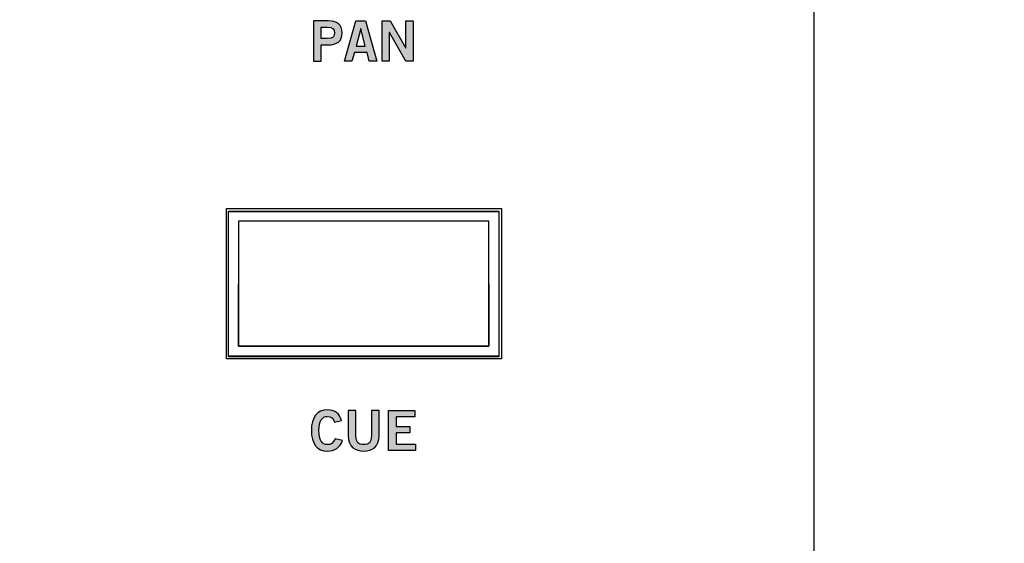
# Model space of a CAD drawing. Extents: x 0 to 19, y 0 to 5.2.
# Drawn here: x 8.8 to 10.8, y 2.7 to 3.8 of the extents above; entities that cross this region are included whole.
import ezdxf

# ---------------------------------------------------------------- set-up
doc = ezdxf.new("R2010")
doc.units = 0
doc.header["$MEASUREMENT"] = 0
for name, color, linetype in [('GRAY', 7, 'CONTINUOUS'), ('HARDWARE', 7, 'CONTINUOUS'), ('HOLES', 7, 'CONTINUOUS'), ('LEXAN', 7, 'CONTINUOUS'), ('METAL', 7, 'CONTINUOUS'), ('WHITE', 7, 'CONTINUOUS')]:
    doc.layers.add(name, color=color, linetype=linetype)

# ---------------------------------------------------------------- blocks, each defined once
blk = doc.blocks.new('BLOCK_241')
at = {"layer": 'WHITE'}
h = blk.add_hatch(color=7, dxfattribs=at)
h.dxf.hatch_style = 2
edge = h.paths.add_edge_path()
edge.add_spline(control_points=[(9.3996, 3.6949), (9.3996, 3.6949), (9.3996, 3.7751), (9.3996, 3.7751), (9.3996, 3.7751), (9.4289, 3.7751), (9.4289, 3.7751), (9.4462, 3.7751), (9.4572, 3.7678), (9.4572, 3.7512), (9.4572, 3.7345), (9.4462, 3.7273), (9.4289, 3.7273), (9.4289, 3.7273), (9.4149, 3.7273), (9.4149, 3.7273), (9.4149, 3.7273), (9.4149, 3.6949), (9.4149, 3.6949), (9.4149, 3.6949), (9.3996, 3.6949), (9.3996, 3.6949)], knot_values=[0, 0, 0, 0, 1, 1, 1, 2, 2, 2, 3, 3, 3, 4, 4, 4, 5, 5, 5, 6, 6, 6, 7, 7, 7, 7], degree=3, periodic=1)
edge = h.paths.add_edge_path()
edge.add_spline(control_points=[(9.4149, 3.7398), (9.4149, 3.7398), (9.4271, 3.7398), (9.4271, 3.7398), (9.4387, 3.7398), (9.4419, 3.7441), (9.4419, 3.7512), (9.4419, 3.7583), (9.4387, 3.7626), (9.4271, 3.7626), (9.4271, 3.7626), (9.4149, 3.7626), (9.4149, 3.7626), (9.4149, 3.7626), (9.4149, 3.7398), (9.4149, 3.7398)], knot_values=[0, 0, 0, 0, 1, 1, 1, 2, 2, 2, 3, 3, 3, 4, 4, 4, 5, 5, 5, 5], degree=3, periodic=1)
h = blk.add_hatch(color=7, dxfattribs=at)
h.dxf.hatch_style = 2
h.paths.add_polyline_path([(9.4845, 3.7752), (9.5036, 3.7752), (9.5263, 3.6949), (9.5111, 3.6949), (9.5067, 3.7122), (9.4814, 3.7122), (9.4766, 3.6949), (9.4614, 3.6949)])
h.paths.add_polyline_path([(9.4847, 3.7249), (9.5033, 3.7249), (9.4943, 3.7597), (9.4941, 3.7597)])
h = blk.add_hatch(color=7, dxfattribs=at)
h.dxf.hatch_style = 2
h.paths.add_polyline_path([(9.5368, 3.6949), (9.5368, 3.7751), (9.5528, 3.7751), (9.5843, 3.7204), (9.5845, 3.7204), (9.5845, 3.7751), (9.599, 3.7751), (9.599, 3.6949), (9.5842, 3.6949), (9.5515, 3.752), (9.5512, 3.752), (9.5512, 3.6949)])
for points in [[(9.4845, 3.7752), (9.5036, 3.7752), (9.5263, 3.6949), (9.5111, 3.6949), (9.5067, 3.7122), (9.4814, 3.7122), (9.4766, 3.6949), (9.4614, 3.6949), (9.4845, 3.7752)], [(9.4847, 3.7249), (9.5033, 3.7249), (9.4943, 3.7597), (9.4941, 3.7597), (9.4847, 3.7249)], [(9.5368, 3.6949), (9.5368, 3.7751), (9.5528, 3.7751), (9.5843, 3.7204), (9.5845, 3.7204), (9.5845, 3.7751), (9.599, 3.7751), (9.599, 3.6949), (9.5842, 3.6949), (9.5515, 3.752), (9.5512, 3.752), (9.5512, 3.6949), (9.5368, 3.6949)]]:
    blk.add_lwpolyline(points, dxfattribs=at)
for points, knots in [([(9.3996, 3.6949), (9.3996, 3.6949), (9.3996, 3.7751), (9.3996, 3.7751), (9.3996, 3.7751), (9.4289, 3.7751), (9.4289, 3.7751), (9.4462, 3.7751), (9.4572, 3.7678), (9.4572, 3.7512), (9.4572, 3.7345), (9.4462, 3.7273), (9.4289, 3.7273), (9.4289, 3.7273), (9.4149, 3.7273), (9.4149, 3.7273), (9.4149, 3.7273), (9.4149, 3.6949), (9.4149, 3.6949), (9.4149, 3.6949), (9.3996, 3.6949), (9.3996, 3.6949)], [0, 0, 0, 0, 1, 1, 1, 2, 2, 2, 3, 3, 3, 4, 4, 4, 5, 5, 5, 6, 6, 6, 7, 7, 7, 7]), ([(9.4149, 3.7398), (9.4149, 3.7398), (9.4271, 3.7398), (9.4271, 3.7398), (9.4387, 3.7398), (9.4419, 3.7441), (9.4419, 3.7512), (9.4419, 3.7583), (9.4387, 3.7626), (9.4271, 3.7626), (9.4271, 3.7626), (9.4149, 3.7626), (9.4149, 3.7626), (9.4149, 3.7626), (9.4149, 3.7398), (9.4149, 3.7398)], [0, 0, 0, 0, 1, 1, 1, 2, 2, 2, 3, 3, 3, 4, 4, 4, 5, 5, 5, 5])]:
    blk.add_open_spline(points, degree=3, knots=knots, dxfattribs=at)
blk = doc.blocks.new('BLOCK_245')
at = {"layer": 'WHITE'}
h = blk.add_hatch(color=7, dxfattribs=at)
h.dxf.hatch_style = 2
edge = h.paths.add_edge_path()
edge.add_spline(control_points=[(9.4417, 2.9735), (9.4394, 2.9802), (9.4347, 2.985), (9.4271, 2.985), (9.4169, 2.985), (9.4107, 2.9755), (9.4107, 2.9567), (9.4105, 2.9379), (9.416, 2.9284), (9.4276, 2.9284), (9.4344, 2.9284), (9.4387, 2.9308), (9.4432, 2.9403), (9.4432, 2.9403), (9.4574, 2.9365), (9.4574, 2.9365), (9.4527, 2.9226), (9.4422, 2.9155), (9.4276, 2.9155), (9.4071, 2.9155), (9.3954, 2.9305), (9.3954, 2.9567), (9.3954, 2.9829), (9.4071, 2.9979), (9.4276, 2.9979), (9.4429, 2.9979), (9.4518, 2.991), (9.4555, 2.9768), (9.4555, 2.9768), (9.4417, 2.9735), (9.4417, 2.9735)], knot_values=[0, 0, 0, 0, 1, 1, 1, 2, 2, 2, 3, 3, 3, 4, 4, 4, 5, 5, 5, 6, 6, 6, 7, 7, 7, 8, 8, 8, 9, 9, 9, 10, 10, 10, 10], degree=3, periodic=1)
h = blk.add_hatch(color=7, dxfattribs=at)
h.dxf.hatch_style = 2
edge = h.paths.add_edge_path()
edge.add_spline(control_points=[(9.5154, 2.9968), (9.5154, 2.9968), (9.5308, 2.9968), (9.5308, 2.9968), (9.5308, 2.9968), (9.5308, 2.9466), (9.5308, 2.9466), (9.5308, 2.9232), (9.5163, 2.9155), (9.5, 2.9155), (9.4837, 2.9155), (9.4692, 2.9232), (9.4692, 2.9466), (9.4692, 2.9466), (9.4692, 2.9968), (9.4692, 2.9968), (9.4692, 2.9968), (9.4846, 2.9968), (9.4846, 2.9968), (9.4846, 2.9968), (9.4846, 2.9459), (9.4846, 2.9459), (9.4846, 2.9329), (9.4897, 2.9284), (9.5, 2.9284), (9.5103, 2.9284), (9.5154, 2.9329), (9.5154, 2.9459), (9.5154, 2.9459), (9.5154, 2.9968), (9.5154, 2.9968)], knot_values=[0, 0, 0, 0, 1, 1, 1, 2, 2, 2, 3, 3, 3, 4, 4, 4, 5, 5, 5, 6, 6, 6, 7, 7, 7, 8, 8, 8, 9, 9, 9, 10, 10, 10, 10], degree=3, periodic=1)
h = blk.add_hatch(color=7, dxfattribs=at)
h.dxf.hatch_style = 2
h.paths.add_polyline_path([(9.5495, 2.9166), (9.5495, 2.9968), (9.6025, 2.9968), (9.6025, 2.9839), (9.5648, 2.9839), (9.5648, 2.9648), (9.5922, 2.9648), (9.5922, 2.9519), (9.5648, 2.9519), (9.5648, 2.9295), (9.6038, 2.9295), (9.6038, 2.9166)])
blk.add_lwpolyline([(9.5495, 2.9166), (9.5495, 2.9968), (9.6025, 2.9968), (9.6025, 2.9839), (9.5648, 2.9839), (9.5648, 2.9648), (9.5922, 2.9648), (9.5922, 2.9519), (9.5648, 2.9519), (9.5648, 2.9295), (9.6038, 2.9295), (9.6038, 2.9166), (9.5495, 2.9166)], dxfattribs=at)
for points in [[(9.4417, 2.9735), (9.4394, 2.9802), (9.4347, 2.985), (9.4271, 2.985), (9.4169, 2.985), (9.4107, 2.9755), (9.4107, 2.9567), (9.4105, 2.9379), (9.416, 2.9284), (9.4276, 2.9284), (9.4344, 2.9284), (9.4387, 2.9308), (9.4432, 2.9403), (9.4432, 2.9403), (9.4574, 2.9365), (9.4574, 2.9365), (9.4527, 2.9226), (9.4422, 2.9155), (9.4276, 2.9155), (9.4071, 2.9155), (9.3954, 2.9305), (9.3954, 2.9567), (9.3954, 2.9829), (9.4071, 2.9979), (9.4276, 2.9979), (9.4429, 2.9979), (9.4518, 2.991), (9.4555, 2.9768), (9.4555, 2.9768), (9.4417, 2.9735), (9.4417, 2.9735)], [(9.5154, 2.9968), (9.5154, 2.9968), (9.5308, 2.9968), (9.5308, 2.9968), (9.5308, 2.9968), (9.5308, 2.9466), (9.5308, 2.9466), (9.5308, 2.9232), (9.5163, 2.9155), (9.5, 2.9155), (9.4837, 2.9155), (9.4692, 2.9232), (9.4692, 2.9466), (9.4692, 2.9466), (9.4692, 2.9968), (9.4692, 2.9968), (9.4692, 2.9968), (9.4846, 2.9968), (9.4846, 2.9968), (9.4846, 2.9968), (9.4846, 2.9459), (9.4846, 2.9459), (9.4846, 2.9329), (9.4897, 2.9284), (9.5, 2.9284), (9.5103, 2.9284), (9.5154, 2.9329), (9.5154, 2.9459), (9.5154, 2.9459), (9.5154, 2.9968), (9.5154, 2.9968)]]:
    blk.add_open_spline(points, degree=3, knots=[0, 0, 0, 0, 1, 1, 1, 2, 2, 2, 3, 3, 3, 4, 4, 4, 5, 5, 5, 6, 6, 6, 7, 7, 7, 8, 8, 8, 9, 9, 9, 10, 10, 10, 10], dxfattribs=at)
blk = doc.blocks.new('BLOCK_342')
at = {"layer": 'HARDWARE', "color": 7}
for points in [[(9.77, 3.105), (9.23, 3.105), (9.23, 3.395), (9.77, 3.395), (9.77, 3.105)], [(9.75, 3.125), (9.75, 3.375), (9.5, 3.375), (9.25, 3.375), (9.25, 3.125), (9.75, 3.125)], [(9.75, 3.25), (9.75, 3.125), (9.5, 3.125), (9.25, 3.125), (9.25, 3.25)]]:
    blk.add_lwpolyline(points, dxfattribs=at)

msp = doc.modelspace()

# ---------------------------------------------------------------- linework, layer by layer
at = {"layer": 'GRAY', "color": 7}
msp.add_lwpolyline([(10.4, 4.815), (10.4, 0.415)], dxfattribs=at)
at = {"layer": 'HOLES', "color": 7}
msp.add_lwpolyline([(9.7755, 3.1), (9.2255, 3.1), (9.2255, 3.4), (9.7755, 3.4), (9.7755, 3.1)], dxfattribs=at)
at = {"layer": 'LEXAN', "color": 7}
msp.add_open_spline([(18.8375, 5.184), (18.8375, 5.184), (18.7495, 5.184), (18.7495, 5.184), (18.7495, 5.184), (0.2505, 5.184), (0.2505, 5.184), (0.2505, 5.184), (0.1625, 5.184), (0.1625, 5.184), (0.1075, 5.184), (0.0625, 5.139), (0.0625, 5.084), (0.0625, 5.084), (0.0625, 4.996), (0.0625, 4.996), (0.0625, 4.996), (0.0625, 4.165), (0.0625, 4.165), (0.0625, 4.165), (0.0625, 4.077), (0.0625, 4.077), (0.0625, 4.022), (0.1075, 3.977), (0.1625, 3.977), (0.1625, 3.977), (0.2505, 3.977), (0.2505, 3.977), (0.2505, 3.977), (0.4545, 3.977), (0.4545, 3.977), (0.5579, 3.977), (0.6425, 3.8924), (0.6425, 3.789), (0.6425, 3.789), (0.6425, 3.703), (0.6425, 3.703), (0.6425, 3.5996), (0.5579, 3.515), (0.4545, 3.515), (0.4545, 3.515), (0.2505, 3.515), (0.2505, 3.515), (0.2505, 3.515), (0.1625, 3.515), (0.1625, 3.515), (0.1075, 3.515), (0.0625, 3.47), (0.0625, 3.415), (0.0625, 3.415), (0.0625, 3.327), (0.0625, 3.327), (0.0625, 3.327), (0.0625, 1.915), (0.0625, 1.915), (0.0625, 1.915), (0.0625, 1.827), (0.0625, 1.827), (0.0625, 1.772), (0.1075, 1.727), (0.1625, 1.727), (0.1625, 1.727), (0.2505, 1.727), (0.2505, 1.727), (0.2505, 1.727), (0.4545, 1.727), (0.4545, 1.727), (0.5579, 1.727), (0.6425, 1.6424), (0.6425, 1.539), (0.6425, 1.539), (0.6425, 1.453), (0.6425, 1.453), (0.6425, 1.3496), (0.5579, 1.265), (0.4545, 1.265), (0.4545, 1.265), (0.2505, 1.265), (0.2505, 1.265), (0.2505, 1.265), (0.1625, 1.265), (0.1625, 1.265), (0.1075, 1.265), (0.0625, 1.22), (0.0625, 1.165), (0.0625, 1.165), (0.0625, 1.077), (0.0625, 1.077), (0.0625, 1.077), (0.0625, 0.234), (0.0625, 0.234), (0.0625, 0.234), (0.0625, 0.146), (0.0625, 0.146), (0.0625, 0.091), (0.1075, 0.046), (0.1625, 0.046), (0.1625, 0.046), (0.2505, 0.046), (0.2505, 0.046), (0.2505, 0.046), (18.7495, 0.046), (18.7495, 0.046), (18.7495, 0.046), (18.8375, 0.046), (18.8375, 0.046), (18.8925, 0.046), (18.9375, 0.091), (18.9375, 0.146), (18.9375, 0.146), (18.9375, 0.234), (18.9375, 0.234), (18.9375, 0.234), (18.9375, 1.077), (18.9375, 1.077), (18.9375, 1.077), (18.9375, 1.165), (18.9375, 1.165), (18.9375, 1.22), (18.8925, 1.265), (18.8375, 1.265), (18.8375, 1.265), (18.7495, 1.265), (18.7495, 1.265), (18.7495, 1.265), (18.5455, 1.265), (18.5455, 1.265), (18.4421, 1.265), (18.3575, 1.3496), (18.3575, 1.453), (18.3575, 1.453), (18.3575, 1.539), (18.3575, 1.539), (18.3575, 1.6424), (18.4421, 1.727), (18.5455, 1.727), (18.5455, 1.727), (18.7495, 1.727), (18.7495, 1.727), (18.7495, 1.727), (18.8375, 1.727), (18.8375, 1.727), (18.8925, 1.727), (18.9375, 1.772), (18.9375, 1.827), (18.9375, 1.827), (18.9375, 1.915), (18.9375, 1.915), (18.9375, 1.915), (18.9375, 3.327), (18.9375, 3.327), (18.9375, 3.327), (18.9375, 3.415), (18.9375, 3.415), (18.9375, 3.47), (18.8925, 3.515), (18.8375, 3.515), (18.8375, 3.515), (18.7495, 3.515), (18.7495, 3.515), (18.7495, 3.515), (18.5455, 3.515), (18.5455, 3.515), (18.4421, 3.515), (18.3575, 3.5996), (18.3575, 3.703), (18.3575, 3.703), (18.3575, 3.789), (18.3575, 3.789), (18.3575, 3.8924), (18.4421, 3.977), (18.5455, 3.977), (18.5455, 3.977), (18.7495, 3.977), (18.7495, 3.977), (18.7495, 3.977), (18.8375, 3.977), (18.8375, 3.977), (18.8925, 3.977), (18.9375, 4.022), (18.9375, 4.077), (18.9375, 4.077), (18.9375, 4.165), (18.9375, 4.165), (18.9375, 4.165), (18.9375, 4.996), (18.9375, 4.996), (18.9375, 4.996), (18.9375, 5.084), (18.9375, 5.084), (18.9375, 5.139), (18.8925, 5.184), (18.8375, 5.184)], degree=3, knots=[0, 0, 0, 0, 1, 1, 1, 2, 2, 2, 3, 3, 3, 4, 4, 4, 5, 5, 5, 6, 6, 6, 7, 7, 7, 8, 8, 8, 9, 9, 9, 10, 10, 10, 11, 11, 11, 12, 12, 12, 13, 13, 13, 14, 14, 14, 15, 15, 15, 16, 16, 16, 17, 17, 17, 18, 18, 18, 19, 19, 19, 20, 20, 20, 21, 21, 21, 22, 22, 22, 23, 23, 23, 24, 24, 24, 25, 25, 25, 26, 26, 26, 27, 27, 27, 28, 28, 28, 29, 29, 29, 30, 30, 30, 31, 31, 31, 32, 32, 32, 33, 33, 33, 34, 34, 34, 35, 35, 35, 36, 36, 36, 37, 37, 37, 38, 38, 38, 39, 39, 39, 40, 40, 40, 41, 41, 41, 42, 42, 42, 43, 43, 43, 44, 44, 44, 45, 45, 45, 46, 46, 46, 47, 47, 47, 48, 48, 48, 49, 49, 49, 50, 50, 50, 51, 51, 51, 52, 52, 52, 53, 53, 53, 54, 54, 54, 55, 55, 55, 56, 56, 56, 57, 57, 57, 58, 58, 58, 59, 59, 59, 60, 60, 60, 61, 61, 61, 62, 62, 62, 63, 63, 63, 64, 64, 64, 64], dxfattribs=at)
at = {"layer": 'METAL', "color": 7}
msp.add_lwpolyline([(9.77, 3.104), (9.23, 3.104), (9.23, 3.394), (9.77, 3.394), (9.77, 3.104)], dxfattribs=at)

# ---------------------------------------------------------------- block references
at = {"layer": 'HARDWARE'}
msp.add_blockref('BLOCK_342', (0, 0), dxfattribs=at)
at = {"layer": 'WHITE'}
for name in ['BLOCK_241', 'BLOCK_245']:
    msp.add_blockref(name, (0, 0), dxfattribs=at)

doc.saveas('drawing.dxf')
